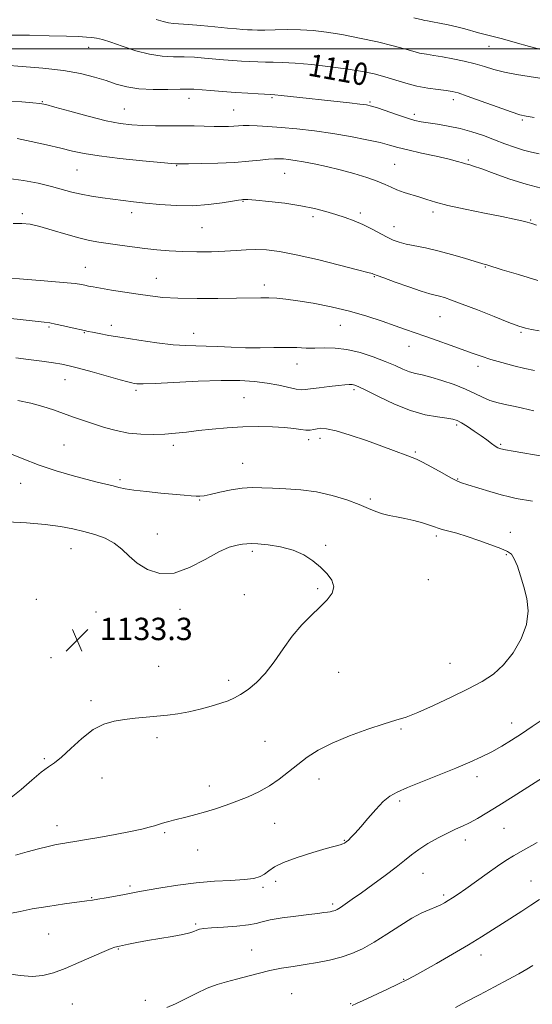
# Model space of a CAD drawing. Extents: x 2099800 to 2102700, y 314800 to 317700.
# Drawn here: x 2100715 to 2100898, y 316658 to 317010 of the extents above; entities that cross this region are included whole.
import ezdxf

# ---------------------------------------------------------------- set-up
doc = ezdxf.new("R2010")
doc.units = 0
doc.header["$MEASUREMENT"] = 0
for name, color, linetype, lineweight in [('32000', 7, 'Continuous', 0), ('DTM SPOT ELEVATION', 2, 'Continuous', 13), ('INDEX CONTOUR', 41, 'Continuous', 13), ('INDEX CONTOUR LABEL', 244, 'Continuous', 0), ('INTERMEDIATE CONTOUR', 44, 'Continuous', 0), ('SPOT ELEVATION', 7, 'Continuous', 0)]:
    doc.layers.add(name, color=color, linetype=linetype, lineweight=lineweight)
doc.styles.add('Style-ITALICS', font='ITALICS.shx')

# ---------------------------------------------------------------- blocks, each defined once
blk = doc.blocks.new('SPOT')
at = {"layer": 'SPOT ELEVATION'}
for p, q in [((-3.91, -3.91), (3.82, 3.81)), ((-1.65, 3.77), (1.72, -3.93))]:
    blk.add_line(p, q, dxfattribs=at)

msp = doc.modelspace()

# ---------------------------------------------------------------- linework, layer by layer
at = {"layer": '32000', "flags": 128}
msp.add_lwpolyline([(2102500, 317000), (2100000, 317000)], dxfattribs=at)
at = {"layer": 'DTM SPOT ELEVATION'}
for p in [(2100739.3, 317000.44, 1110.7), (2100882.42, 317000.81, 1106.8), (2100775.16, 316982.2, 1112.6), (2100804.89, 316982.45, 1112.2), (2100869.71, 316981.81, 1110.5), (2100722.77, 316981.1, 1113.9), (2100752.05, 316978.39, 1113.1), (2100791.13, 316978.07, 1113.1), (2100839.89, 316980.97, 1111.8), (2100855.75, 316976.51, 1111.6), (2100894.42, 316974.51, 1110.2), (2100770.81, 316958.13, 1116.1), (2100848.75, 316958.59, 1115.1), (2100875.06, 316960.2, 1113.8), (2100735.15, 316956.64, 1116.9), (2100809.35, 316955.47, 1116.9), (2100794.48, 316945.37, 1118.1), (2100715.52, 316941, 1119.7), (2100754.7, 316941.34, 1118.5), (2100819.49, 316939.95, 1118.4), (2100836.49, 316941.19, 1117.6), (2100862.47, 316941.57, 1116.4), (2100779.82, 316935.95, 1118.9), (2100848.53, 316936.4, 1117.3), (2100897.3, 316938.77, 1115.9), (2100738.08, 316921.86, 1121.2), (2100881.09, 316921.93, 1118.1), (2100841.47, 316918.49, 1120.1), (2100763.53, 316917.92, 1121.2), (2100802.1, 316915.53, 1121.5), (2100864.89, 316904.19, 1120.9), (2100747.41, 316901.08, 1123.5), (2100829.27, 316901.01, 1122.9), (2100725.08, 316900.52, 1124.2), (2100737.69, 316898.4, 1124.1), (2100776.78, 316898.19, 1123.3), (2100893.84, 316898.6, 1120.2), (2100853.82, 316893.51, 1122.7), (2100813.78, 316887.23, 1124.7), (2100878.56, 316886.38, 1122.5), (2100730.8, 316881.59, 1126.8), (2100756.27, 316877.85, 1126.3), (2100834.14, 316878.02, 1126.3), (2100794.79, 316875.15, 1127.1), (2100870.84, 316865.44, 1126.3), (2100818.01, 316860.17, 1128.4), (2100822.02, 316860.7, 1128.5), (2100886.61, 316858.48, 1125.8), (2100730.48, 316858.22, 1129.1), (2100769.59, 316858.14, 1128.4), (2100856.1, 316855.74, 1127.8), (2100794.39, 316851.69, 1129.2), (2100715.02, 316844.51, 1130.7), (2100750.48, 316845.89, 1129.7), (2100871.29, 316846.05, 1127.9), (2100779.04, 316838.61, 1130.1), (2100839.99, 316838.95, 1129.7), (2100890.03, 316827, 1129.5), (2100763.88, 316826.45, 1131.3), (2100863.61, 316825.71, 1130.3), (2100732.94, 316821.18, 1132.8), (2100797.79, 316820.26, 1132.3), (2100824.04, 316822.39, 1131.8), (2100888.59, 316819.09, 1130.1), (2100860.77, 316810.08, 1131.2), (2100821.2, 316806.84, 1132.2), (2100720.55, 316803.07, 1133.5), (2100794.97, 316804.79, 1132.8), (2100741.89, 316798.58, 1133.1), (2100771.99, 316799.48, 1132.4), (2100725.84, 316782.19, 1133.8), (2100764.31, 316779.14, 1132.7), (2100868.45, 316780.2, 1130.9), (2100789.37, 316774.1, 1132.4), (2100828.68, 316776.96, 1131.2), (2100740.12, 316766.78, 1132.3), (2100851, 316756.71, 1129.8), (2100890.6, 316758.85, 1128.6), (2100763.68, 316753.58, 1131.7), (2100802.4, 316752.23, 1130.9), (2100723.41, 316746.11, 1132.2), (2100744.06, 316739.17, 1131.3), (2100821.71, 316738.86, 1129.4), (2100878.11, 316739.62, 1127.5), (2100782.46, 316736.29, 1130.5), (2100850.44, 316730.98, 1127.7), (2100727.92, 316722.11, 1130.6), (2100805.85, 316722.9, 1129.3), (2100887.82, 316721.21, 1125.1), (2100766.46, 316719.66, 1129.8), (2100830.73, 316716.85, 1128.1), (2100874, 316717.03, 1125.5), (2100778.26, 316713.35, 1129.3), (2100858.8, 316705.03, 1125.2), (2100754.05, 316700.51, 1128.3), (2100801.68, 316700.1, 1127.7), (2100806.21, 316702.16, 1127.4), (2100897.42, 316702.28, 1122.8), (2100740.34, 316696.36, 1128.1), (2100866.27, 316697.32, 1124.3), (2100826.56, 316694.1, 1126.3), (2100777.54, 316686.91, 1126.2), (2100724.99, 316683.34, 1126.9), (2100749.95, 316677.97, 1125.9), (2100797.55, 316677.61, 1124.9), (2100879.57, 316675.9, 1121.4), (2100851.91, 316667.15, 1122.1), (2100811.88, 316662, 1122.9), (2100733.44, 316658.35, 1125.2), (2100759.6, 316659.61, 1124.7), (2100832.98, 316658.49, 1122.1)]:
    msp.add_point(p, dxfattribs=at)
at = {"layer": 'INDEX CONTOUR'}
for points in [[(2100898.62, 316975.415, 1110), (2100895.736, 316975.819, 1110), (2100893.444, 316976.353, 1110), (2100890.312, 316977.4, 1110), (2100885.398, 316979.181, 1110), (2100879.697, 316981.271, 1110), (2100874.691, 316983.085, 1110), (2100871.435, 316984.186, 1110), (2100869.279, 316984.736, 1110), (2100867.148, 316985.046, 1110), (2100864.208, 316985.389, 1110), (2100860.591, 316985.888, 1110), (2100856.671, 316986.628, 1110), (2100852.76, 316987.652, 1110), (2100845.179, 316989.986, 1110), (2100841.435, 316990.988, 1110), (2100837.262, 316991.872, 1110), (2100832.136, 316992.714, 1110), (2100825.803, 316993.558, 1110), (2100819.088, 316994.314, 1110), (2100813.081, 316994.861, 1110), (2100808.589, 316995.118, 1110), (2100805.275, 316995.182, 1110), (2100802.516, 316995.19, 1110), (2100799.788, 316995.254, 1110), (2100796.951, 316995.386, 1110), (2100793.966, 316995.572, 1110), (2100790.804, 316995.799, 1110), (2100787.502, 316996.061, 1110), (2100780.66, 316996.656, 1110), (2100777.131, 316996.921, 1110), (2100773.483, 316997.084, 1110), (2100769.661, 316997.146, 1110), (2100765.556, 316997.352, 1110), (2100761.042, 316998.007, 1110), (2100756.119, 316999.292, 1110), (2100751.29, 317000.878, 1110), (2100747.181, 317002.312, 1110), (2100744.232, 317003.243, 1110), (2100742.135, 317003.747, 1110), (2100740.393, 317004.003, 1110), (2100738.475, 317004.171, 1110), (2100735.713, 317004.311, 1110), (2100731.4, 317004.465, 1110), (2100725.181, 317004.65, 1110), (2100718.085, 317004.804, 1110), (2100711.491, 317004.842, 1110)], [(2100900.333, 316899.104, 1120), (2100897.659, 316899.575, 1120), (2100895.487, 316900.06, 1120), (2100893.085, 316900.812, 1120), (2100889.539, 316902.135, 1120), (2100884.306, 316904.189, 1120), (2100878.324, 316906.557, 1120), (2100872.903, 316908.676, 1120), (2100869.044, 316910.116, 1120), (2100866.51, 316910.971, 1120), (2100864.754, 316911.466, 1120), (2100863.211, 316911.838, 1120), (2100861.251, 316912.355, 1120), (2100858.221, 316913.294, 1120), (2100853.792, 316914.809, 1120), (2100848.906, 316916.546, 1120), (2100844.827, 316918.027, 1120), (2100842.488, 316918.893, 1120), (2100841.164, 316919.412, 1120), (2100840.698, 316919.565, 1120), (2100839.127, 316919.992, 1120), (2100835.416, 316920.959, 1120), (2100828.989, 316922.603, 1120), (2100821.109, 316924.551, 1120), (2100813.496, 316926.305, 1120), (2100807.486, 316927.47, 1120), (2100802.887, 316928.072, 1120), (2100799.119, 316928.239, 1120), (2100795.639, 316928.107, 1120), (2100792.043, 316927.824, 1120), (2100787.959, 316927.544, 1120), (2100783.155, 316927.391, 1120), (2100777.957, 316927.379, 1120), (2100772.828, 316927.491, 1120), (2100768.114, 316927.717, 1120), (2100763.692, 316928.06, 1120), (2100759.32, 316928.527, 1120), (2100754.845, 316929.11, 1120), (2100750.462, 316929.739, 1120), (2100742.969, 316930.839, 1120), (2100739.588, 316931.435, 1120), (2100735.758, 316932.326, 1120), (2100731.14, 316933.63, 1120), (2100726.256, 316935.096, 1120), (2100721.841, 316936.378, 1120), (2100718.393, 316937.197, 1120), (2100715.45, 316937.542, 1120), (2100712.313, 316937.469, 1120)], [(2100713.145, 316711.507, 1130), (2100717.337, 316712.738, 1130), (2100721.309, 316713.855, 1130), (2100724.784, 316714.71, 1130), (2100727.707, 316715.321, 1130), (2100730.08, 316715.751, 1130), (2100732.049, 316716.079, 1130), (2100734.329, 316716.447, 1130), (2100737.779, 316717.017, 1130), (2100742.905, 316717.89, 1130), (2100748.812, 316718.938, 1130), (2100754.252, 316719.971, 1130), (2100758.254, 316720.84, 1130), (2100760.967, 316721.537, 1130), (2100762.814, 316722.091, 1130), (2100765.352, 316722.912, 1130), (2100766.529, 316723.266, 1130), (2100767.926, 316723.642, 1130), (2100769.661, 316724.075, 1130), (2100774.507, 316725.251, 1130), (2100777.603, 316726.047, 1130), (2100781.013, 316727.008, 1130), (2100784.636, 316728.146, 1130), (2100788.417, 316729.446, 1130), (2100792.312, 316730.884, 1130), (2100796.267, 316732.457, 1130), (2100800.177, 316734.235, 1130), (2100803.926, 316736.308, 1130), (2100807.435, 316738.721, 1130), (2100810.775, 316741.348, 1130), (2100814.053, 316744.021, 1130), (2100817.44, 316746.607, 1130), (2100821.365, 316749.137, 1130), (2100826.322, 316751.675, 1130), (2100832.53, 316754.234, 1130), (2100839.11, 316756.597, 1130), (2100844.909, 316758.492, 1130), (2100849.174, 316759.792, 1130), (2100852.764, 316760.949, 1130), (2100856.937, 316762.562, 1130), (2100862.563, 316765.04, 1130), (2100868.955, 316768.037, 1130), (2100875.037, 316771.017, 1130), (2100879.99, 316773.634, 1130), (2100884.023, 316776.296, 1130), (2100887.607, 316779.601, 1130), (2100891.044, 316783.952, 1130), (2100893.983, 316788.978, 1130), (2100895.908, 316794.115, 1130), (2100896.468, 316798.906, 1130), (2100895.984, 316803.342, 1130), (2100894.942, 316807.524, 1130), (2100893.758, 316811.478, 1130), (2100892.579, 316814.941, 1130), (2100891.477, 316817.577, 1130), (2100890.43, 316819.197, 1130), (2100889.007, 316820.214, 1130), (2100886.681, 316821.192, 1130), (2100883.128, 316822.546, 1130), (2100878.856, 316824.11, 1130), (2100874.578, 316825.573, 1130), (2100870.893, 316826.69, 1130), (2100865.751, 316828.086, 1130), (2100864.244, 316828.569, 1130), (2100862.926, 316829.05, 1130), (2100861.201, 316829.639, 1130), (2100858.646, 316830.402, 1130), (2100855.541, 316831.229, 1130), (2100852.342, 316831.968, 1130), (2100849.417, 316832.521, 1130), (2100846.778, 316833.007, 1130), (2100844.349, 316833.603, 1130), (2100841.997, 316834.453, 1130), (2100839.349, 316835.582, 1130), (2100835.973, 316836.984, 1130), (2100831.572, 316838.604, 1130), (2100826.381, 316840.198, 1130), (2100820.769, 316841.471, 1130), (2100815.102, 316842.217, 1130), (2100809.737, 316842.577, 1130), (2100805.028, 316842.778, 1130), (2100801.175, 316842.979, 1130), (2100797.762, 316843.063, 1130), (2100794.221, 316842.842, 1130), (2100790.193, 316842.209, 1130), (2100786.153, 316841.367, 1130), (2100782.789, 316840.599, 1130), (2100780.571, 316840.126, 1130), (2100779.1, 316839.928, 1130), (2100777.764, 316839.921, 1130), (2100776, 316840.038, 1130), (2100773.459, 316840.269, 1130), (2100765.08, 316841.088, 1130), (2100759.945, 316841.619, 1130), (2100755.442, 316842.151, 1130), (2100752.286, 316842.64, 1130), (2100750.043, 316843.113, 1130), (2100747.994, 316843.619, 1130), (2100742.343, 316844.972, 1130), (2100738.322, 316845.985, 1130), (2100733.366, 316847.324, 1130), (2100727.7, 316849.011, 1130), (2100721.624, 316851.051, 1130), (2100715.505, 316853.385, 1130), (2100709.951, 316855.678, 1130)], [(2100870.477, 316657.073, 1120), (2100874.128, 316659.063, 1120), (2100879.001, 316661.621, 1120), (2100884.382, 316664.418, 1120), (2100889.341, 316667.036, 1120), (2100893.156, 316669.15, 1120), (2100895.952, 316670.806, 1120), (2100898.067, 316672.146, 1120)]]:
    msp.add_polyline3d(points, dxfattribs=at)
at = {"layer": 'INTERMEDIATE CONTOUR'}
for points in [[(2100900.577, 316989.507, 1108), (2100896.783, 316990.099, 1108), (2100892.316, 316990.827, 1108), (2100887.942, 316991.672, 1108), (2100884.219, 316992.609, 1108), (2100880.876, 316993.598, 1108), (2100877.438, 316994.597, 1108), (2100873.576, 316995.558, 1108), (2100869.566, 316996.419, 1108), (2100865.833, 316997.112, 1108), (2100862.695, 316997.606, 1108), (2100860.04, 316998.008, 1108), (2100857.646, 316998.461, 1108), (2100855.231, 316999.09, 1108), (2100852.261, 316999.943, 1108), (2100848.137, 317001.052, 1108), (2100842.521, 317002.404, 1108), (2100836.099, 317003.814, 1108), (2100829.816, 317005.054, 1108), (2100824.387, 317005.943, 1108), (2100819.605, 317006.492, 1108), (2100815.037, 317006.761, 1108), (2100810.397, 317006.814, 1108), (2100805.998, 317006.749, 1108), (2100802.306, 317006.668, 1108), (2100799.637, 317006.653, 1108), (2100797.715, 317006.703, 1108), (2100796.119, 317006.795, 1108), (2100794.419, 317006.92, 1108), (2100792.16, 317007.109, 1108), (2100788.881, 317007.407, 1108), (2100784.368, 317007.83, 1108), (2100779.388, 317008.282, 1108), (2100774.953, 317008.64, 1108), (2100769.642, 317008.967, 1108), (2100767.859, 317009.221, 1108), (2100765.915, 317009.722, 1108), (2100763.419, 317010.449, 1108)], [(2100901.879, 316999.434, 1106), (2100896.97, 317000.834, 1106), (2100891.841, 317002.245, 1106), (2100887.251, 317003.477, 1106), (2100878.741, 317005.702, 1106), (2100873.768, 317007.058, 1106), (2100870.912, 317007.784, 1106), (2100867.795, 317008.504, 1106), (2100864.759, 317009.152, 1106), (2100862.228, 317009.654, 1106), (2100860.504, 317009.964, 1106), (2100859.403, 317010.146, 1106), (2100858.621, 317010.295, 1106), (2100855.594, 317011.057, 1106)], [(2100900.433, 316962.445, 1112), (2100897.597, 316962.99, 1112), (2100894.761, 316963.724, 1112), (2100891.619, 316964.752, 1112), (2100888.15, 316966.021, 1112), (2100884.405, 316967.438, 1112), (2100880.44, 316968.905, 1112), (2100876.315, 316970.294, 1112), (2100872.095, 316971.475, 1112), (2100867.887, 316972.351, 1112), (2100863.976, 316972.975, 1112), (2100860.689, 316973.438, 1112), (2100858.184, 316973.845, 1112), (2100855.936, 316974.361, 1112), (2100853.248, 316975.168, 1112), (2100849.684, 316976.359, 1112), (2100842.558, 316978.814, 1112), (2100840.39, 316979.504, 1112), (2100838.63, 316979.89, 1112), (2100836.264, 316980.201, 1112), (2100832.535, 316980.619, 1112), (2100808.105, 316983.3, 1112), (2100805.886, 316983.523, 1112), (2100804.439, 316983.628, 1112), (2100799.939, 316983.855, 1112), (2100796.188, 316984.069, 1112), (2100791.812, 316984.349, 1112), (2100787.19, 316984.679, 1112), (2100782.845, 316985.014, 1112), (2100776.953, 316985.482, 1112), (2100774.875, 316985.559, 1112), (2100772.013, 316985.529, 1112), (2100767.621, 316985.422, 1112), (2100762.348, 316985.402, 1112), (2100757.189, 316985.663, 1112), (2100752.885, 316986.346, 1112), (2100749.161, 316987.367, 1112), (2100745.489, 316988.586, 1112), (2100741.369, 316989.871, 1112), (2100736.422, 316991.109, 1112), (2100730.301, 316992.195, 1112), (2100722.954, 316993.043, 1112), (2100715.517, 316993.656, 1112), (2100709.424, 316994.058, 1112)], [(2100901.106, 316950.154, 1114), (2100895.673, 316951.532, 1114), (2100889.854, 316953.384, 1114), (2100884.335, 316955.359, 1114), (2100879.857, 316957.014, 1114), (2100876.943, 316958.026, 1114), (2100875.22, 316958.55, 1114), (2100874.093, 316958.863, 1114), (2100872.961, 316959.21, 1114), (2100871.2, 316959.713, 1114), (2100868.182, 316960.466, 1114), (2100863.578, 316961.513, 1114), (2100858.269, 316962.697, 1114), (2100853.435, 316963.815, 1114), (2100849.882, 316964.724, 1114), (2100846.919, 316965.529, 1114), (2100843.475, 316966.399, 1114), (2100838.742, 316967.449, 1114), (2100832.939, 316968.589, 1114), (2100826.543, 316969.675, 1114), (2100820.014, 316970.589, 1114), (2100813.74, 316971.314, 1114), (2100808.092, 316971.859, 1114), (2100803.369, 316972.234, 1114), (2100799.586, 316972.452, 1114), (2100796.685, 316972.528, 1114), (2100794.557, 316972.486, 1114), (2100792.869, 316972.376, 1114), (2100791.235, 316972.257, 1114), (2100789.322, 316972.177, 1114), (2100787.006, 316972.151, 1114), (2100784.215, 316972.185, 1114), (2100777.057, 316972.378, 1114), (2100772.732, 316972.448, 1114), (2100768.007, 316972.456, 1114), (2100763.202, 316972.453, 1114), (2100758.697, 316972.51, 1114), (2100754.676, 316972.717, 1114), (2100750.543, 316973.239, 1114), (2100745.508, 316974.259, 1114), (2100739.154, 316975.847, 1114), (2100732.557, 316977.637, 1114), (2100727.167, 316979.147, 1114), (2100723.939, 316980.027, 1114), (2100721.847, 316980.44, 1114), (2100719.372, 316980.676, 1114), (2100715.342, 316980.96, 1114), (2100709.983, 316981.256, 1114)], [(2100899.419, 316936.851, 1116), (2100897.724, 316937.495, 1116), (2100896.142, 316937.986, 1116), (2100894.241, 316938.464, 1116), (2100891.422, 316939.074, 1116), (2100887.051, 316939.96, 1116), (2100880.841, 316941.202, 1116), (2100873.904, 316942.622, 1116), (2100867.702, 316943.98, 1116), (2100863.309, 316945.093, 1116), (2100860.254, 316946.016, 1116), (2100857.677, 316946.863, 1116), (2100852.095, 316948.618, 1116), (2100849.537, 316949.53, 1116), (2100847.411, 316950.467, 1116), (2100845.269, 316951.482, 1116), (2100842.509, 316952.641, 1116), (2100838.706, 316953.976, 1116), (2100834.126, 316955.387, 1116), (2100829.213, 316956.736, 1116), (2100824.378, 316957.909, 1116), (2100819.914, 316958.867, 1116), (2100816.084, 316959.591, 1116), (2100813.074, 316960.077, 1116), (2100810.764, 316960.377, 1116), (2100808.96, 316960.556, 1116), (2100807.427, 316960.663, 1116), (2100805.786, 316960.664, 1116), (2100803.618, 316960.505, 1116), (2100800.568, 316960.164, 1116), (2100796.533, 316959.735, 1116), (2100791.469, 316959.339, 1116), (2100785.532, 316959.073, 1116), (2100779.662, 316958.923, 1116), (2100774.993, 316958.85, 1116), (2100770.902, 316958.812, 1116), (2100770.488, 316958.83, 1116), (2100768.938, 316958.957, 1116), (2100765.138, 316959.305, 1116), (2100758.489, 316959.944, 1116), (2100750.461, 316960.775, 1116), (2100743.039, 316961.658, 1116), (2100737.655, 316962.496, 1116), (2100733.541, 316963.365, 1116), (2100729.373, 316964.385, 1116), (2100724.215, 316965.615, 1116), (2100718.677, 316966.868, 1116), (2100713.753, 316967.898, 1116)], [(2100899.913, 316917.098, 1118), (2100892.976, 316919.187, 1118), (2100887.193, 316920.97, 1118), (2100881.703, 316922.69, 1118), (2100881.088, 316922.853, 1118), (2100879.868, 316923.192, 1118), (2100877.523, 316923.886, 1118), (2100873.739, 316925.033, 1118), (2100869.043, 316926.413, 1118), (2100864.171, 316927.723, 1118), (2100859.748, 316928.733, 1118), (2100852.823, 316930.125, 1118), (2100850.364, 316930.752, 1118), (2100848.231, 316931.517, 1118), (2100846.01, 316932.564, 1118), (2100840.427, 316935.574, 1118), (2100837.317, 316937.121, 1118), (2100834.185, 316938.436, 1118), (2100830.996, 316939.575, 1118), (2100827.672, 316940.654, 1118), (2100824.1, 316941.759, 1118), (2100820.022, 316942.85, 1118), (2100815.142, 316943.856, 1118), (2100809.399, 316944.713, 1118), (2100803.656, 316945.381, 1118), (2100799.013, 316945.827, 1118), (2100796.261, 316946.036, 1118), (2100794.98, 316946.081, 1118), (2100794.445, 316946.053, 1118), (2100793.956, 316946.009, 1118), (2100792.916, 316945.871, 1118), (2100790.754, 316945.523, 1118), (2100787.07, 316944.917, 1118), (2100782.164, 316944.269, 1118), (2100776.508, 316943.861, 1118), (2100770.57, 316943.894, 1118), (2100764.794, 316944.257, 1118), (2100759.623, 316944.759, 1118), (2100755.345, 316945.244, 1118), (2100751.645, 316945.707, 1118), (2100744.227, 316946.685, 1118), (2100740.319, 316947.26, 1118), (2100736.604, 316947.931, 1118), (2100733.233, 316948.724, 1118), (2100725.943, 316950.706, 1118), (2100721.209, 316951.861, 1118), (2100715.959, 316952.905, 1118), (2100710.67, 316953.584, 1118)], [(2100898.692, 316884.918, 1122), (2100895.301, 316885.624, 1122), (2100891.284, 316886.59, 1122), (2100887.028, 316887.72, 1122), (2100883.039, 316888.878, 1122), (2100879.64, 316889.977, 1122), (2100876.439, 316891.109, 1122), (2100872.86, 316892.414, 1122), (2100868.53, 316893.971, 1122), (2100863.881, 316895.619, 1122), (2100859.547, 316897.139, 1122), (2100852.613, 316899.547, 1122), (2100848.883, 316900.872, 1122), (2100844.224, 316902.539, 1122), (2100838.698, 316904.389, 1122), (2100832.511, 316906.182, 1122), (2100825.944, 316907.717, 1122), (2100819.575, 316908.943, 1122), (2100814.055, 316909.852, 1122), (2100809.838, 316910.446, 1122), (2100806.586, 316910.778, 1122), (2100803.762, 316910.915, 1122), (2100800.815, 316910.92, 1122), (2100792.128, 316910.728, 1122), (2100785.464, 316910.627, 1122), (2100778.08, 316910.605, 1122), (2100771.217, 316910.732, 1122), (2100765.771, 316911.06, 1122), (2100761.279, 316911.567, 1122), (2100756.933, 316912.214, 1122), (2100747.475, 316913.692, 1122), (2100743.533, 316914.33, 1122), (2100740.862, 316914.795, 1122), (2100739.171, 316915.126, 1122), (2100737.971, 316915.392, 1122), (2100736.686, 316915.659, 1122), (2100734.405, 316915.984, 1122), (2100730.13, 316916.421, 1122), (2100723.374, 316916.994, 1122), (2100702.672, 316918.631, 1122)], [(2100898.526, 316870.509, 1124), (2100894.455, 316871.491, 1124), (2100891.794, 316872.067, 1124), (2100888.817, 316872.645, 1124), (2100885.733, 316873.307, 1124), (2100882.784, 316874.17, 1124), (2100880.096, 316875.315, 1124), (2100877.333, 316876.701, 1124), (2100874.039, 316878.255, 1124), (2100869.956, 316879.88, 1124), (2100865.587, 316881.391, 1124), (2100861.63, 316882.582, 1124), (2100858.591, 316883.33, 1124), (2100856.213, 316883.858, 1124), (2100854.047, 316884.47, 1124), (2100851.683, 316885.411, 1124), (2100848.859, 316886.674, 1124), (2100845.35, 316888.187, 1124), (2100841.05, 316889.841, 1124), (2100836.323, 316891.369, 1124), (2100831.65, 316892.466, 1124), (2100827.419, 316892.928, 1124), (2100823.636, 316892.965, 1124), (2100820.214, 316892.891, 1124), (2100817.02, 316892.946, 1124), (2100813.736, 316893.078, 1124), (2100809.997, 316893.164, 1124), (2100805.551, 316893.12, 1124), (2100800.587, 316893.033, 1124), (2100795.407, 316893.034, 1124), (2100790.301, 316893.207, 1124), (2100785.513, 316893.46, 1124), (2100781.277, 316893.656, 1124), (2100777.654, 316893.717, 1124), (2100774.003, 316893.798, 1124), (2100769.511, 316894.109, 1124), (2100763.673, 316894.794, 1124), (2100757.225, 316895.716, 1124), (2100751.212, 316896.67, 1124), (2100746.472, 316897.483, 1124), (2100743.018, 316898.122, 1124), (2100740.656, 316898.588, 1124), (2100739.111, 316898.905, 1124), (2100737.788, 316899.196, 1124), (2100733.339, 316900.222, 1124), (2100730.248, 316900.921, 1124), (2100727.448, 316901.522, 1124), (2100725.371, 316901.901, 1124), (2100723.344, 316902.176, 1124), (2100715.923, 316903.053, 1124), (2100710.406, 316903.627, 1124)], [(2100902.858, 316854.008, 1126), (2100894.498, 316855.438, 1126), (2100891.039, 316856.048, 1126), (2100888.397, 316856.537, 1126), (2100886.702, 316856.901, 1126), (2100885.6, 316857.285, 1126), (2100884.617, 316857.871, 1126), (2100883.352, 316858.801, 1126), (2100881.701, 316860.055, 1126), (2100879.635, 316861.574, 1126), (2100877.196, 316863.267, 1126), (2100874.713, 316864.908, 1126), (2100872.587, 316866.236, 1126), (2100871.036, 316867.072, 1126), (2100869.542, 316867.549, 1126), (2100867.405, 316867.88, 1126), (2100864.082, 316868.295, 1126), (2100859.663, 316869.086, 1126), (2100854.397, 316870.562, 1126), (2100848.632, 316872.867, 1126), (2100843.113, 316875.483, 1126), (2100838.688, 316877.727, 1126), (2100835.943, 316879.081, 1126), (2100834.443, 316879.693, 1126), (2100833.491, 316879.875, 1126), (2100832.452, 316879.889, 1126), (2100830.933, 316879.777, 1126), (2100828.6, 316879.532, 1126), (2100825.314, 316879.159, 1126), (2100821.722, 316878.734, 1126), (2100818.664, 316878.348, 1126), (2100816.702, 316878.088, 1126), (2100815.271, 316878.041, 1126), (2100813.526, 316878.288, 1126), (2100807.248, 316879.629, 1126), (2100803.136, 316880.381, 1126), (2100798.642, 316880.955, 1126), (2100793.346, 316881.279, 1126), (2100786.687, 316881.308, 1126), (2100778.476, 316881.038, 1126), (2100763.03, 316880.282, 1126), (2100758.725, 316880.153, 1126), (2100756.565, 316880.195, 1126), (2100755.557, 316880.315, 1126), (2100754.743, 316880.471, 1126), (2100753.32, 316880.824, 1126), (2100750.518, 316881.586, 1126), (2100740.531, 316884.382, 1126), (2100735.69, 316885.725, 1126), (2100732.333, 316886.61, 1126), (2100729.731, 316887.172, 1126), (2100726.739, 316887.651, 1126), (2100722.558, 316888.23, 1126), (2100717.765, 316888.861, 1126), (2100713.281, 316889.438, 1126)], [(2100897.953, 316838.157, 1128), (2100892.161, 316839.166, 1128), (2100889.737, 316839.683, 1128), (2100886.75, 316840.471, 1128), (2100882.779, 316841.642, 1128), (2100874.91, 316844.067, 1128), (2100872.611, 316844.787, 1128), (2100870.927, 316845.444, 1128), (2100868.84, 316846.501, 1128), (2100865.656, 316848.253, 1128), (2100861.97, 316850.304, 1128), (2100858.696, 316852.088, 1128), (2100856.491, 316853.195, 1128), (2100854.96, 316853.841, 1128), (2100853.447, 316854.398, 1128), (2100848.339, 316856.323, 1128), (2100844.105, 316857.873, 1128), (2100838.607, 316859.813, 1128), (2100832.764, 316861.778, 1128), (2100827.733, 316863.316, 1128), (2100824.374, 316864.092, 1128), (2100822.347, 316864.258, 1128), (2100821.012, 316864.082, 1128), (2100819.81, 316863.811, 1128), (2100818.52, 316863.594, 1128), (2100817.002, 316863.559, 1128), (2100815.101, 316863.785, 1128), (2100812.602, 316864.168, 1128), (2100809.272, 316864.551, 1128), (2100804.971, 316864.805, 1128), (2100799.924, 316864.881, 1128), (2100794.447, 316864.756, 1128), (2100788.853, 316864.423, 1128), (2100783.441, 316863.947, 1128), (2100778.508, 316863.414, 1128), (2100774.237, 316862.902, 1128), (2100770.359, 316862.461, 1128), (2100766.488, 316862.137, 1128), (2100762.332, 316861.983, 1128), (2100757.959, 316862.089, 1128), (2100753.527, 316862.551, 1128), (2100749.183, 316863.422, 1128), (2100745.009, 316864.574, 1128), (2100741.076, 316865.832, 1128), (2100737.415, 316867.062, 1128), (2100733.908, 316868.273, 1128), (2100726.752, 316870.805, 1128), (2100722.842, 316872.069, 1128), (2100718.568, 316873.198, 1128), (2100713.914, 316874.123, 1128)], [(2100711.572, 316732.218, 1132), (2100715.129, 316735.1, 1132), (2100718.944, 316738.38, 1132), (2100722.345, 316741.232, 1132), (2100724.89, 316743.116, 1132), (2100727.055, 316744.628, 1132), (2100729.545, 316746.646, 1132), (2100732.875, 316749.751, 1132), (2100736.791, 316753.326, 1132), (2100740.851, 316756.456, 1132), (2100744.71, 316758.449, 1132), (2100748.418, 316759.513, 1132), (2100752.128, 316760.078, 1132), (2100755.95, 316760.506, 1132), (2100759.831, 316760.891, 1132), (2100763.678, 316761.258, 1132), (2100767.434, 316761.643, 1132), (2100771.195, 316762.13, 1132), (2100775.091, 316762.814, 1132), (2100779.166, 316763.75, 1132), (2100783.112, 316764.82, 1132), (2100786.533, 316765.867, 1132), (2100789.178, 316766.797, 1132), (2100791.382, 316767.779, 1132), (2100793.628, 316769.044, 1132), (2100796.285, 316770.816, 1132), (2100799.279, 316773.267, 1132), (2100802.427, 316776.559, 1132), (2100805.586, 316780.737, 1132), (2100808.781, 316785.369, 1132), (2100812.078, 316789.903, 1132), (2100815.496, 316793.896, 1132), (2100818.862, 316797.332, 1132), (2100821.954, 316800.303, 1132), (2100824.536, 316802.909, 1132), (2100826.31, 316805.284, 1132), (2100826.962, 316807.572, 1132), (2100826.296, 316809.887, 1132), (2100824.577, 316812.232, 1132), (2100822.189, 316814.581, 1132), (2100819.422, 316816.881, 1132), (2100816.205, 316818.974, 1132), (2100812.373, 316820.678, 1132), (2100807.92, 316821.857, 1132), (2100803.461, 316822.568, 1132), (2100799.77, 316822.918, 1132), (2100797.369, 316823.007, 1132), (2100795.795, 316822.923, 1132), (2100794.335, 316822.745, 1132), (2100792.361, 316822.467, 1132), (2100789.581, 316821.73, 1132), (2100785.79, 316820.086, 1132), (2100780.914, 316817.357, 1132), (2100775.405, 316814.435, 1132), (2100769.851, 316812.48, 1132), (2100764.759, 316812.354, 1132), (2100760.316, 316813.723, 1132), (2100756.633, 316815.954, 1132), (2100753.715, 316818.476, 1132), (2100751.151, 316820.973, 1132), (2100748.427, 316823.189, 1132), (2100745.153, 316824.935, 1132), (2100741.451, 316826.286, 1132), (2100737.57, 316827.381, 1132), (2100733.625, 316828.333, 1132), (2100729.199, 316829.156, 1132), (2100723.741, 316829.837, 1132), (2100717.032, 316830.37, 1132), (2100710.179, 316830.773, 1132)], [(2100711.655, 316690.818, 1128), (2100714.803, 316691.428, 1128), (2100719.094, 316692.311, 1128), (2100724.716, 316693.257, 1128), (2100730.658, 316694.13, 1128), (2100738.679, 316695.233, 1128), (2100740.622, 316695.519, 1128), (2100742.618, 316695.844, 1128), (2100745.521, 316696.334, 1128), (2100748.913, 316696.918, 1128), (2100752.055, 316697.477, 1128), (2100754.491, 316697.938, 1128), (2100756.885, 316698.407, 1128), (2100760.186, 316699.037, 1128), (2100765.073, 316699.917, 1128), (2100771.15, 316700.881, 1128), (2100777.754, 316701.7, 1128), (2100784.254, 316702.212, 1128), (2100790.139, 316702.529, 1128), (2100794.929, 316702.829, 1128), (2100798.304, 316703.269, 1128), (2100800.574, 316703.913, 1128), (2100802.205, 316704.799, 1128), (2100803.705, 316705.956, 1128), (2100805.739, 316707.365, 1128), (2100809.012, 316708.994, 1128), (2100813.894, 316710.776, 1128), (2100819.41, 316712.491, 1128), (2100824.251, 316713.884, 1128), (2100829.195, 316715.277, 1128), (2100830.153, 316715.59, 1128), (2100830.813, 316715.892, 1128), (2100831.422, 316716.309, 1128), (2100832.158, 316716.956, 1128), (2100833.19, 316717.958, 1128), (2100834.639, 316719.486, 1128), (2100836.616, 316721.724, 1128), (2100839.151, 316724.716, 1128), (2100841.943, 316727.945, 1128), (2100844.61, 316730.753, 1128), (2100846.963, 316732.693, 1128), (2100849.592, 316734.15, 1128), (2100853.278, 316735.721, 1128), (2100864.586, 316740.301, 1128), (2100870.529, 316742.726, 1128), (2100875.563, 316744.838, 1128), (2100879.783, 316746.725, 1128), (2100883.501, 316748.57, 1128), (2100887.001, 316750.531, 1128), (2100890.463, 316752.666, 1128), (2100894.037, 316755.01, 1128), (2100897.829, 316757.564, 1128), (2100901.756, 316760.187, 1128)], [(2100710.653, 316669.122, 1126), (2100714.852, 316668.471, 1126), (2100719.071, 316668.165, 1126), (2100722.904, 316668.473, 1126), (2100726.67, 316669.431, 1126), (2100730.872, 316671.017, 1126), (2100735.779, 316673.128, 1126), (2100744.799, 316677.157, 1126), (2100747.345, 316678.206, 1126), (2100748.657, 316678.647, 1126), (2100749.271, 316678.773, 1126), (2100749.696, 316678.843, 1126), (2100750.325, 316678.969, 1126), (2100753.588, 316679.687, 1126), (2100756.534, 316680.295, 1126), (2100760.309, 316680.997, 1126), (2100769.206, 316682.465, 1126), (2100772.95, 316683.156, 1126), (2100775.434, 316683.775, 1126), (2100776.935, 316684.303, 1126), (2100777.936, 316684.728, 1126), (2100778.938, 316685.047, 1126), (2100780.517, 316685.301, 1126), (2100783.268, 316685.545, 1126), (2100787.487, 316685.827, 1126), (2100792.278, 316686.175, 1126), (2100796.445, 316686.612, 1126), (2100799.197, 316687.151, 1126), (2100801.359, 316687.772, 1126), (2100804.16, 316688.443, 1126), (2100808.431, 316689.13, 1126), (2100813.425, 316689.778, 1126), (2100818, 316690.324, 1126), (2100821.27, 316690.726, 1126), (2100823.381, 316691.005, 1126), (2100824.737, 316691.199, 1126), (2100825.69, 316691.346, 1126), (2100826.395, 316691.474, 1126), (2100826.952, 316691.611, 1126), (2100827.484, 316691.805, 1126), (2100828.196, 316692.183, 1126), (2100829.309, 316692.89, 1126), (2100831.03, 316694.061, 1126), (2100833.491, 316695.783, 1126), (2100836.806, 316698.132, 1126), (2100840.952, 316701.091, 1126), (2100845.351, 316704.288, 1126), (2100849.284, 316707.263, 1126), (2100852.267, 316709.679, 1126), (2100854.738, 316711.705, 1126), (2100857.367, 316713.638, 1126), (2100860.628, 316715.686, 1126), (2100864.215, 316717.706, 1126), (2100867.622, 316719.469, 1126), (2100870.487, 316720.828, 1126), (2100872.999, 316721.971, 1126), (2100875.489, 316723.171, 1126), (2100878.279, 316724.679, 1126), (2100881.661, 316726.669, 1126), (2100885.919, 316729.292, 1126), (2100891.109, 316732.557, 1126), (2100904.194, 316740.891, 1126)], [(2100767.29, 316657.126, 1124), (2100770.285, 316658.346, 1124), (2100773.862, 316660.118, 1124), (2100777.756, 316662.126, 1124), (2100781.619, 316663.95, 1124), (2100785.201, 316665.282, 1124), (2100788.635, 316666.272, 1124), (2100792.152, 316667.18, 1124), (2100799.926, 316669.277, 1124), (2100804.051, 316670.273, 1124), (2100808.229, 316671.095, 1124), (2100812.461, 316671.794, 1124), (2100816.765, 316672.454, 1124), (2100821.133, 316673.159, 1124), (2100825.447, 316673.989, 1124), (2100829.562, 316675.021, 1124), (2100833.412, 316676.344, 1124), (2100837.231, 316678.087, 1124), (2100841.33, 316680.389, 1124), (2100845.889, 316683.276, 1124), (2100850.565, 316686.326, 1124), (2100854.881, 316689.002, 1124), (2100858.458, 316690.903, 1124), (2100861.3, 316692.163, 1124), (2100863.504, 316693.049, 1124), (2100865.193, 316693.8, 1124), (2100866.58, 316694.53, 1124), (2100867.899, 316695.322, 1124), (2100869.399, 316696.283, 1124), (2100871.368, 316697.612, 1124), (2100874.109, 316699.531, 1124), (2100881.784, 316705.017, 1124), (2100885.493, 316707.635, 1124), (2100888.45, 316709.633, 1124), (2100891.261, 316711.373, 1124), (2100894.795, 316713.398, 1124), (2100899.608, 316716.074, 1124)], [(2100833.515, 316657.812, 1122), (2100835.051, 316658.534, 1122), (2100837.415, 316659.632, 1122), (2100845.949, 316663.565, 1122), (2100850.101, 316665.502, 1122), (2100853.027, 316666.922, 1122), (2100855.529, 316668.245, 1122), (2100858.798, 316670.082, 1122), (2100863.652, 316672.844, 1122), (2100869.42, 316676.167, 1122), (2100875.059, 316679.489, 1122), (2100879.765, 316682.371, 1122), (2100883.694, 316684.867, 1122), (2100887.242, 316687.15, 1122), (2100894.148, 316691.541, 1122), (2100897.434, 316693.669, 1122), (2100900.513, 316695.731, 1122)]]:
    msp.add_polyline3d(points, dxfattribs=at)

# ---------------------------------------------------------------- block references
at = {"layer": 'SPOT ELEVATION'}
msp.add_blockref('SPOT', (2100735.183, 316788.47, 1133.297), dxfattribs=at)

# ---------------------------------------------------------------- texts
at = {"layer": 'INDEX CONTOUR LABEL', "style": 'Style-ITALICS', "width": 0.875}
msp.add_text('1110', height=8, rotation=349.6, dxfattribs=at).set_placement((2100817.409, 316990.467, 1110))
at = {"layer": 'SPOT ELEVATION', "style": 'Style-ITALICS'}
msp.add_text('1133.3', height=8, dxfattribs=at).set_placement((2100743.183, 316788.47, 1133.297))

doc.saveas('drawing.dxf')
